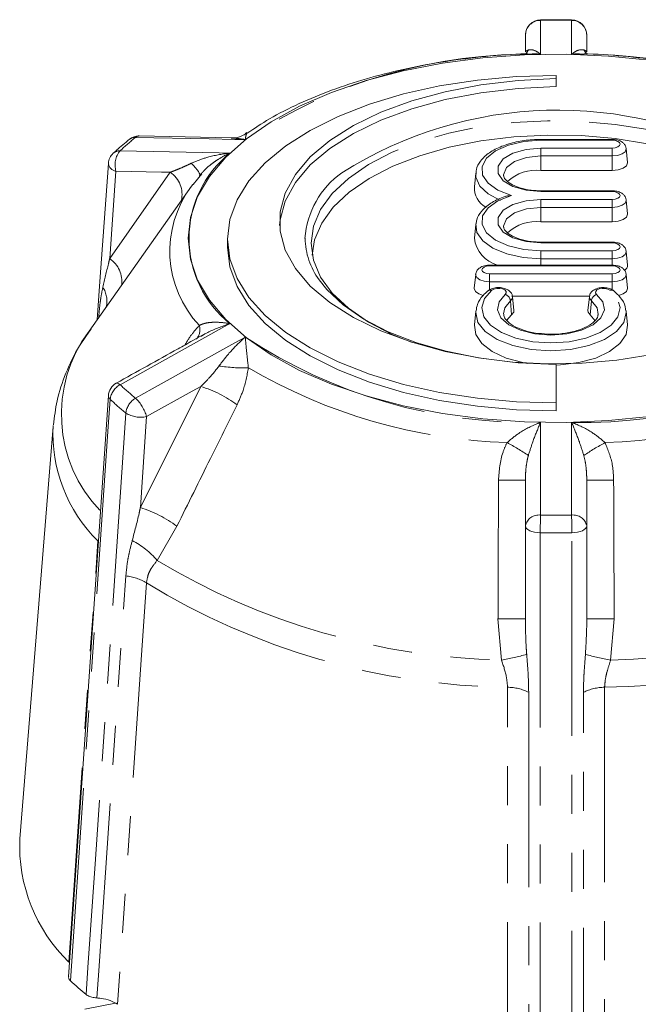
# Model space of a CAD drawing. Units: millimetres. Extents: x -31 to 590, y 17 to 349.
# Drawn here: x 340 to 360, y 317 to 349 of the extents above; entities that cross this region are included whole.
import ezdxf

# ---------------------------------------------------------------- set-up
doc = ezdxf.new("R2010")
doc.units = ezdxf.units.MM
doc.linetypes.add('PHANTOM', pattern=[12.7, 6.35, -1.27, 1.27, -1.27, 1.27, -1.27])

msp = doc.modelspace()

# ---------------------------------------------------------------- linework, layer by layer
at = {"color": 7, "linetype": 'Continuous', "lineweight": 15}
for p, q in [((356.466, 348.117), (356.466, 348.664)), ((358.466, 348.664), (358.466, 348.117)), ((357.466, 347.254), (357.466, 347.354)), ((357.466, 347.254), (357.466, 346.994)), ((346.868, 345.318), (343.875, 345.381)), ((359.298, 345.267), (356.972, 345.267)), ((356.972, 345.241), (356.972, 345.267)), ((359.797, 344.519), (359.752, 344.966)), ((345.912, 344.15), (345.635, 343.799)), ((354.846, 344.172), (354.801, 343.725)), ((354.844, 344.145), (354.846, 344.172)), ((356.972, 344.257), (359.298, 344.257)), ((345.578, 343.741), (342.239, 339.02)), ((345.578, 343.741), (345.617, 343.796)), ((359.298, 343.594), (356.972, 343.594)), ((359.797, 342.845), (359.752, 343.292)), ((354.846, 342.498), (354.801, 342.051)), ((356.972, 342.583), (359.298, 342.583)), ((346.75, 342.016), (346.75, 341.756)), ((359.298, 341.92), (356.972, 341.92)), ((359.797, 341.171), (359.752, 341.618)), ((359.298, 341.17), (355.298, 341.17)), ((354.844, 340.868), (354.799, 340.421)), ((359.797, 340.421), (359.752, 340.868)), ((356.038, 340.159), (358.559, 340.159)), ((356.09, 339.691), (356.045, 340.138)), ((358.551, 340.138), (358.506, 339.691)), ((354.846, 339.668), (354.801, 339.221)), ((355.854, 339.362), (356.017, 339.548)), ((358.579, 339.548), (358.746, 339.353)), ((358.838, 339.54), (358.841, 339.567)), ((359.745, 339.701), (359.75, 339.668)), ((359.795, 339.221), (359.75, 339.668)), ((345.875, 338.854), (345.618, 338.711)), ((357.466, 336.679), (357.466, 337.929)), ((342.866, 336.919), (341.567, 317.977)), ((357.466, 336.679), (357.466, 336.419)), ((341.066, 335.914), (339.98, 322.478)), ((356.466, 332.67), (356.466, 334.163)), ((358.466, 334.163), (358.466, 332.67)), ((356.466, 329.644), (356.466, 332.67)), ((358.466, 332.67), (358.466, 329.644)), ((343.096, 317.117), (342.105, 316.924))]:
    msp.add_line(p, q, dxfattribs=at)
at = {"color": 8, "linetype": 'PHANTOM', "lineweight": 0}
for p, q in [((359.298, 345.241), (359.298, 345.267)), ((359.298, 345.241), (356.972, 345.241)), ((356.972, 344.985), (359.298, 344.985)), ((356.972, 344.985), (356.972, 344.727)), ((359.298, 344.985), (359.298, 344.727)), ((356.972, 344.727), (356.972, 344.257)), ((359.298, 344.727), (356.972, 344.727)), ((359.298, 344.727), (359.298, 344.257)), ((343.115, 344.232), (342.911, 341.382)), ((342.911, 341.382), (344.881, 344.195)), ((356.972, 343.593), (356.972, 343.567)), ((359.298, 343.567), (356.972, 343.567)), ((359.298, 343.594), (359.298, 343.567)), ((356.972, 343.311), (359.298, 343.311)), ((356.972, 343.053), (356.972, 343.311)), ((356.972, 343.053), (356.972, 342.583)), ((359.298, 343.053), (356.972, 343.053)), ((359.298, 343.053), (359.298, 343.311)), ((359.298, 343.053), (359.298, 342.583)), ((356.972, 341.92), (356.972, 341.893)), ((359.298, 341.893), (356.972, 341.893)), ((359.298, 341.92), (359.298, 341.893)), ((356.972, 341.637), (356.972, 341.38)), ((356.972, 341.637), (359.298, 341.637)), ((359.298, 341.38), (359.298, 341.637)), ((355.298, 341.143), (355.298, 341.17)), ((359.298, 341.143), (355.298, 341.143)), ((359.298, 341.38), (356.972, 341.38)), ((356.972, 341.38), (356.972, 341.17)), ((359.298, 341.38), (359.298, 341.17)), ((359.298, 341.17), (359.298, 341.143)), ((355.298, 340.887), (359.298, 340.887)), ((355.298, 340.887), (355.298, 340.63)), ((359.298, 340.63), (359.298, 340.887)), ((359.298, 340.63), (355.298, 340.63)), ((355.298, 340.63), (355.298, 340.366)), ((359.298, 340.63), (359.298, 340.363)), ((355.979, 340.008), (356.017, 339.548)), ((358.617, 340.008), (358.579, 339.548)), ((343.911, 333.268), (345.881, 337.218)), ((344.115, 336.235), (343.911, 333.268)), ((345.103, 332.663), (344.454, 331.545)), ((342.548, 332.159), (342.526, 332.184)), ((355.687, 328.302), (355.572, 329.64)), ((359.36, 329.64), (359.244, 328.302))]:
    msp.add_line(p, q, dxfattribs=at)
at = {"color": 8, "linetype": 'PHANTOM', "lineweight": 0, "flags": 128}
for points in [[(356.962, 349.147), (356.96, 349.161), (356.958, 349.164)], [(356.962, 349.147), (356.962, 348.98), (356.961, 348.146), (356.96, 348.039)], [(357.97, 349.147), (357.972, 349.161), (357.974, 349.164)], [(357.971, 348.039), (357.971, 348.146), (357.971, 348.405), (357.97, 349.147)], [(356.563, 348.184), (356.511, 348.103), (356.464, 348.049)], [(358.369, 348.184), (358.42, 348.103), (358.468, 348.049)], [(364.452, 343.818), (363.927, 344.23), (363.211, 344.657), (362.383, 345.03), (361.459, 345.341), (360.458, 345.585), (359.398, 345.758), (358.301, 345.854), (357.187, 345.874), (356.079, 345.815), (354.998, 345.681), (353.965, 345.472), (353, 345.193), (352.122, 344.85), (351.347, 344.45), (350.693, 343.999), (350.169, 343.507), (349.788, 342.983), (349.557, 342.438), (349.479, 341.883)], [(347.334, 345.26), (346.987, 345.267), (346.15, 345.285), (343.755, 345.334)], [(356.972, 345.241), (356.418, 345.2), (355.91, 345.082), (355.493, 344.895), (355.199, 344.657), (355.055, 344.386), (355.072, 344.106), (355.25, 343.841), (355.572, 343.612), (356.012, 343.439)], [(356.972, 343.567), (356.487, 343.609), (356.06, 343.733), (355.743, 343.921), (355.575, 344.153), (355.575, 344.399), (355.743, 344.631), (356.06, 344.819), (356.487, 344.942), (356.972, 344.985)], [(359.298, 344.985), (359.396, 344.995), (359.479, 345.023), (359.534, 345.064), (359.553, 345.113), (359.534, 345.162), (359.479, 345.203), (359.396, 345.231), (359.298, 345.241)], [(359.752, 344.967), (359.753, 344.955), (359.718, 344.868), (359.619, 344.794), (359.472, 344.745), (359.298, 344.727)], [(343.251, 344.898), (343.789, 344.886), (346.482, 344.83), (346.829, 344.822)], [(356.972, 344.727), (356.505, 344.681), (356.11, 344.549), (355.845, 344.351), (355.753, 344.118), (355.755, 344.083)], [(345.572, 344.49), (345.646, 344.415), (345.711, 344.345), (345.764, 344.28), (345.805, 344.222), (345.833, 344.172), (345.847, 344.13), (345.848, 344.097), (345.835, 344.074)], [(344.881, 344.195), (344.603, 344.201), (343.115, 344.232)], [(355.657, 343.281), (355.252, 343.491), (354.976, 343.748), (354.85, 344.033), (354.844, 344.145)], [(356.012, 343.439), (355.572, 343.266), (355.25, 343.037), (355.072, 342.772), (355.055, 342.492), (355.199, 342.221), (355.493, 341.983), (355.91, 341.796), (356.418, 341.678), (356.972, 341.637)], [(359.298, 343.311), (359.396, 343.321), (359.479, 343.349), (359.534, 343.39), (359.553, 343.439), (359.534, 343.488), (359.479, 343.529), (359.396, 343.557), (359.298, 343.567)], [(356.972, 341.893), (356.487, 341.936), (356.06, 342.059), (355.743, 342.247), (355.575, 342.479), (355.575, 342.725), (355.743, 342.957), (356.06, 343.145), (356.487, 343.268), (356.972, 343.311)], [(356.972, 343.053), (356.505, 343.007), (356.11, 342.875), (355.845, 342.677), (355.753, 342.444), (355.755, 342.409)], [(359.752, 343.293), (359.753, 343.281), (359.718, 343.194), (359.619, 343.12), (359.472, 343.071), (359.298, 343.053)], [(356.972, 341.38), (356.394, 341.42), (355.859, 341.537), (355.408, 341.722), (355.074, 341.961), (354.884, 342.237), (354.848, 342.513)], [(359.298, 341.637), (359.396, 341.647), (359.479, 341.675), (359.534, 341.716), (359.553, 341.765), (359.534, 341.814), (359.479, 341.855), (359.396, 341.883), (359.298, 341.893)], [(359.752, 341.619), (359.753, 341.607), (359.718, 341.52), (359.619, 341.446), (359.472, 341.397), (359.298, 341.38)], [(355.298, 341.143), (355.2, 341.133), (355.117, 341.105), (355.062, 341.064), (355.042, 341.015), (355.062, 340.966), (355.117, 340.925), (355.2, 340.897), (355.298, 340.887)], [(359.298, 340.887), (359.396, 340.897), (359.479, 340.925), (359.534, 340.966), (359.553, 341.015), (359.534, 341.064), (359.479, 341.105), (359.396, 341.133), (359.298, 341.143)], [(355.298, 340.63), (355.124, 340.647), (354.976, 340.696), (354.878, 340.77), (354.843, 340.857), (354.844, 340.87)], [(359.752, 340.869), (359.753, 340.857), (359.718, 340.77), (359.619, 340.696), (359.472, 340.647), (359.298, 340.63)], [(355.372, 340.351), (355.132, 340.079), (355.043, 339.785), (355.111, 339.489), (355.331, 339.212), (355.689, 338.974), (356.158, 338.791), (356.708, 338.676), (357.298, 338.636), (357.888, 338.676), (358.437, 338.791), (358.907, 338.974), (359.265, 339.212), (359.485, 339.489), (359.553, 339.785), (359.464, 340.079), (359.224, 340.351)], [(355.809, 340.218), (355.843, 340.265), (355.839, 340.315), (355.797, 340.36), (355.723, 340.394), (355.63, 340.411), (355.53, 340.409), (355.44, 340.388), (355.372, 340.351)], [(358.787, 340.218), (358.99, 339.976), (359.04, 339.714), (358.93, 339.457), (358.673, 339.227), (358.291, 339.047), (357.818, 338.932), (357.298, 338.892), (356.778, 338.932), (356.305, 339.047), (355.923, 339.227), (355.665, 339.457), (355.556, 339.714), (355.606, 339.976), (355.809, 340.218)], [(356.045, 340.139), (356.04, 340.092), (355.979, 340.008)], [(358.617, 340.008), (358.556, 340.092), (358.551, 340.14)], [(359.224, 340.351), (359.156, 340.388), (359.066, 340.409), (358.966, 340.411), (358.872, 340.394), (358.799, 340.36), (358.757, 340.315), (358.753, 340.265), (358.787, 340.218)], [(355.979, 340.008), (355.79, 339.776), (355.753, 339.581)], [(358.841, 339.567), (358.805, 339.776), (358.617, 340.008)], [(359.75, 339.668), (359.752, 339.628), (359.678, 339.306), (359.438, 339.005), (359.049, 338.746), (358.538, 338.547), (357.94, 338.421), (357.298, 338.379), (356.655, 338.421), (356.058, 338.547), (355.547, 338.746), (355.157, 339.005), (354.918, 339.306), (354.844, 339.628), (354.847, 339.675)], [(346.829, 339.264), (346.482, 339.071), (345.645, 338.606), (343.251, 337.273)], [(343.755, 336.836), (344.293, 337.135), (346.987, 338.634), (347.334, 338.827)], [(343.122, 337.322), (343.132, 337.326), (343.165, 337.325), (343.205, 337.307), (343.251, 337.273)], [(345.881, 337.218), (345.603, 337.063), (344.115, 336.235)], [(342.925, 336.797), (342.865, 335.916), (342.623, 332.39), (341.627, 317.85)], [(342.141, 317.404), (342.201, 318.286), (342.443, 321.811), (343.441, 336.351)], [(356.96, 336.048), (356.961, 335.755), (356.961, 335.048), (356.962, 333.024)], [(357.97, 333.024), (357.97, 333.478), (357.971, 335.755), (357.971, 336.048)], [(356.95, 332.451), (356.855, 332.456), (356.764, 332.47), (356.68, 332.49), (356.607, 332.517), (356.547, 332.55), (356.502, 332.588), (356.475, 332.628), (356.466, 332.67)], [(356.95, 332.451), (356.95, 331.552), (356.951, 327.957), (356.952, 313.129)], [(357.98, 313.129), (357.98, 314.028), (357.98, 317.623), (357.981, 332.451)], [(357.981, 332.451), (358.077, 332.456), (358.168, 332.47), (358.252, 332.49), (358.325, 332.517), (358.385, 332.55), (358.429, 332.588), (358.457, 332.628), (358.466, 332.67)], [(341.58, 318.454), (341.753, 320.966), (342.446, 331.014), (342.526, 332.184)], [(342.494, 317.288), (342.554, 318.17), (342.796, 321.695), (343.439, 331.041)], [(344.109, 330.813), (343.937, 328.31), (343.248, 318.295), (343.165, 317.082)], [(355.881, 313.411), (355.882, 315.973), (355.883, 326.221), (355.884, 327.414)], [(359.048, 327.414), (359.049, 324.861), (359.05, 314.648), (359.05, 314.098), (359.05, 313.411)], [(356.573, 327.249), (356.573, 326.351), (356.573, 322.755), (356.574, 313.224)], [(358.358, 313.224), (358.358, 314.122), (358.358, 317.718), (358.359, 327.249)]]:
    msp.add_lwpolyline(points, dxfattribs=at)
at = {"color": 7, "linetype": 'Continuous', "lineweight": 15, "flags": 128}
for points in [[(345.466, 342.044), (345.544, 342.728), (345.778, 343.403), (346.164, 344.06), (346.697, 344.691), (347.371, 345.288), (348.176, 345.842), (349.103, 346.347), (350.138, 346.795), (351.269, 347.182), (352.481, 347.502), (353.758, 347.75), (355.083, 347.924), (356.439, 348.022), (357.809, 348.041), (359.174, 347.983), (360.516, 347.847)], [(357.466, 347.354), (356.176, 347.317), (354.904, 347.203), (353.669, 347.012), (352.489, 346.749), (351.382, 346.416), (350.363, 346.019), (349.447, 345.563), (348.649, 345.055), (347.979, 344.502), (347.447, 343.913), (347.062, 343.296), (346.829, 342.661), (346.75, 342.016), (346.829, 341.371), (347.062, 340.736), (347.447, 340.119), (347.979, 339.53), (348.649, 338.978), (349.447, 338.47), (350.363, 338.014), (351.382, 337.616), (352.489, 337.283), (353.669, 337.02), (354.904, 336.83), (356.176, 336.715), (357.466, 336.679)], [(357.466, 337.929), (356.226, 337.991), (355.013, 338.136), (353.85, 338.36), (352.758, 338.659), (351.754, 339.029), (350.858, 339.462), (350.086, 339.951), (349.451, 340.487), (348.964, 341.061), (348.635, 341.662), (348.469, 342.28), (348.469, 342.903), (348.635, 343.52), (348.964, 344.121), (349.451, 344.695), (350.086, 345.231), (350.858, 345.72), (351.754, 346.153), (352.758, 346.523), (353.85, 346.823), (355.013, 347.047), (356.226, 347.191), (357.466, 347.254)], [(348.452, 342.461), (348.469, 342.643), (348.635, 343.26), (348.964, 343.861), (349.451, 344.435), (350.086, 344.971), (350.858, 345.46), (351.754, 345.894), (352.758, 346.263), (353.85, 346.563), (355.013, 346.787), (356.226, 346.931), (357.466, 346.994)], [(349.516, 341.499), (349.592, 341.991), (349.823, 342.533), (350.202, 343.055), (350.723, 343.544), (351.375, 343.993), (352.146, 344.392), (353.02, 344.733), (353.98, 345.011), (355.009, 345.219), (356.085, 345.353), (357.188, 345.411), (358.297, 345.391), (359.389, 345.295), (360.444, 345.124), (361.441, 344.88), (362.361, 344.57), (363.185, 344.199), (363.898, 343.774), (364.486, 343.304), (364.937, 342.797), (365.243, 342.264), (365.398, 341.715), (365.416, 341.499)], [(342.866, 344.484), (342.592, 340.64), (342.502, 339.392)], [(359.298, 344.257), (359.489, 344.276), (359.651, 344.33), (359.76, 344.411), (359.798, 344.507), (359.797, 344.519)], [(359.298, 342.583), (359.489, 342.602), (359.651, 342.656), (359.76, 342.737), (359.798, 342.833), (359.797, 342.845)], [(360.516, 336.241), (359.174, 336.105), (357.809, 336.046), (356.439, 336.066), (355.083, 336.163), (353.758, 336.337), (352.481, 336.586), (351.269, 336.906), (350.138, 337.292), (349.103, 337.741), (348.176, 338.246), (347.371, 338.8), (346.697, 339.396), (346.164, 340.028), (345.778, 340.685), (345.544, 341.36), (345.466, 342.044)], [(346.75, 341.756), (346.829, 341.111), (347.062, 340.476), (347.447, 339.859), (347.979, 339.27), (348.649, 338.718), (349.447, 338.21), (350.363, 337.754), (351.382, 337.357), (352.489, 337.024), (353.669, 336.76), (354.904, 336.57), (356.176, 336.455), (357.466, 336.419)], [(349.479, 341.883), (349.557, 341.327), (349.788, 340.782), (350.169, 340.258), (350.693, 339.766), (351.347, 339.316), (352.122, 338.915), (352.77, 338.652)], [(365.221, 340.732), (365.159, 340.644), (364.694, 340.122), (364.089, 339.638), (363.355, 339.2), (362.506, 338.818), (361.559, 338.499), (360.533, 338.249), (359.446, 338.072), (358.322, 337.973), (357.18, 337.953), (356.044, 338.013), (354.936, 338.151), (353.877, 338.365), (352.888, 338.65), (351.988, 339.002), (351.195, 339.413), (350.523, 339.875), (349.987, 340.379), (349.737, 340.694)], [(354.799, 340.421), (354.798, 340.409), (354.836, 340.313), (354.944, 340.232), (355.087, 340.182)], [(359.501, 340.18), (359.651, 340.232), (359.76, 340.313), (359.798, 340.409), (359.797, 340.421)], [(356.017, 339.548), (356.084, 339.64), (356.09, 339.691)], [(358.506, 339.691), (358.511, 339.64), (358.579, 339.548)], [(354.801, 339.221), (354.801, 339.219), (354.848, 338.91), (355.046, 338.615), (355.383, 338.354), (355.839, 338.143), (356.385, 337.994), (356.545, 337.966)], [(357.466, 337.911), (357.609, 337.918), (358.211, 337.994), (358.757, 338.143), (359.212, 338.354), (359.55, 338.615), (359.748, 338.91), (359.795, 339.219), (359.795, 339.221)]]:
    msp.add_lwpolyline(points, dxfattribs=at)
at = {"color": 7, "linetype": 'Continuous', "lineweight": 15}
for centre, radius, start, end in [((356.966, 348.664), 0.5, 90.8955, 180), ((357.966, 348.664), 0.5, 0, 89.1045), ((357.522, 333.072), 13.15, 60.8258, 122.364), ((343.865, 344.882), 0.5, 88.8052, 128.8936), ((343.365, 344.449), 0.5, 132.9882, 175.9158), ((356.813, 342.927), 1.339, 83.2082, 133.8091), ((355.534, 343.698), 0.734, 177.9475, 240.4006), ((356.813, 341.253), 1.339, 83.2082, 133.8091), ((355.839, 342.178), 1.046, 186.9756, 254.4733), ((359.621, 341.167), 0.176, 295.4332, 1.3601), ((343.365, 336.885), 0.5, 119.0957, 176.077), ((345.257, 322.247), 5.282, 177.4836, 225.8883), ((348.7, 325.498), 10.417, 227.2355, 230.9777), ((358.79, 338.173), 24.763, 270.6018, 301.6024)]:
    msp.add_arc(centre, radius, start, end, dxfattribs=at)
at = {"color": 8, "linetype": 'PHANTOM', "lineweight": 0}
for centre, radius, start, end in [((356.957, 348.655), 0.492, 89.4758, 178.9995), ((357.466, 316.896), 32.255, 89.1046, 90.8954), ((357.974, 348.655), 0.492, 1.0005, 90.5242), ((356.575, 331.311), 16.732, 88.6797, 123.5245), ((358.357, 331.311), 16.732, 56.4755, 91.3203), ((349.611, 338.063), 9.336, 128.8468, 132.9399), ((343.736, 345.034), 0.301, 86.4596, 127.9553), ((343.875, 345.205), 0.176, 89.9846, 133.0823), ((343.24, 344.577), 0.321, 87.9956, 132.2349), ((343.81, 344.437), 0.725, 140.5157, 196.3861), ((349.063, 342.043), 3.566, 128.7987, 231.2013), ((343.165, 344.53), 0.302, 188.7418, 260.4833), ((344.409, 343.476), 0.86, 346.1037, 56.7492), ((352.124, 341.848), 2.852, 125.1562, 176.0673), ((348.393, 341.626), 3.522, 143.0723, 223.4116), ((351.675, 342.104), 2.396, 181.4386, 216.0466), ((342.417, 340.646), 0.887, 351.2514, 56.1325), ((341.988, 339.998), 0.832, 346.9462, 32.8846), ((355.326, 340.225), 0.135, 69.9594, 126.6574), ((355.728, 339.979), 0.252, 6.5911, 71.4283), ((358.868, 339.979), 0.252, 108.5717, 173.4089), ((359.27, 340.225), 0.135, 53.3427, 110.0406), ((345.372, 339.072), 0.481, 319.1978, 16.0493), ((345.86, 336.308), 4.524, 143.1667, 224.0014), ((356.575, 352.775), 16.732, 236.4755, 271.3203), ((358.357, 352.775), 16.732, 268.6797, 303.5245), ((347.339, 343.769), 5.949, 261.6474, 270.9154), ((356.452, 353.236), 17.859, 239.6715, 268.1242), ((358.48, 353.236), 17.859, 271.8758, 300.3285), ((343.534, 336.73), 0.612, 117.5294, 173.6674), ((349.611, 344.107), 9.336, 227.0601, 231.1532), ((343.02, 336.919), 0.154, 179.7917, 232.0897), ((344.68, 333.383), 4.019, 53.6434, 72.606), ((349.431, 343.788), 9.55, 227.0601, 231.1532), ((344.075, 336.285), 0.638, 120.1476, 174.0569), ((342.74, 335.82), 1.436, 16.8213, 45.0486), ((343.915, 337.095), 0.882, 237.4907, 283.0882), ((345.931, 335.666), 4.87, 176.6674, 225.6529), ((351.247, 326.857), 9.7, 56.7686, 61.5569), ((363.685, 326.857), 9.7, 118.4431, 123.2314), ((355.791, 381.557), 47.399, 269.756, 270.8163), ((359.141, 381.557), 47.399, 269.1837, 270.244), ((342.727, 329.461), 3.987, 53.4209, 72.7147), ((356.902, 332.583), 0.445, 82.2994, 168.6735), ((372.714, 332.42), 15.764, 177.8044, 179.8863), ((357.466, 365.275), 32.255, 269.1046, 270.8954), ((358.03, 332.583), 0.445, 11.3265, 97.7006), ((342.218, 332.42), 15.764, 0.1137, 2.1956), ((357.466, 365.441), 32.994, 269.1046, 270.8954), ((342.489, 329.925), 2.547, 39.5142, 63.0137), ((356.185, 351.105), 22.809, 239.0465, 268.7492), ((358.747, 351.105), 22.809, 271.2508, 300.9535), ((343.304, 329.544), 1.503, 57.6191, 84.8609), ((356.18, 350.536), 23.123, 238.531, 269.2648), ((358.752, 350.536), 23.123, 270.7352, 301.469), ((355.78, 395.323), 65.683, 269.81839, 270.59831), ((359.152, 395.323), 65.683, 269.40169, 270.18161), ((351.682, 348.682), 20.77, 281.1178, 283.4346), ((363.249, 348.682), 20.77, 256.5654, 258.8822), ((355.863, 325.803), 1.612, 63.8448, 89.2582), ((359.069, 325.803), 1.612, 90.7418, 116.1552)]:
    msp.add_arc(centre, radius, start, end, dxfattribs=at)
at = {"color": 7, "linetype": 'Continuous', "lineweight": 15}
for points, knots in [([(357.974, 349.164), (357.708, 349.166), (357.37, 349.17), (357.031, 349.165), (356.958, 349.164)], [0, 0, 0, 0, 0.784387, 1, 1, 1, 1]), ([(356.548, 348.059), (356.473, 348.057), (355.956, 348.041), (355.005, 347.964), (353.715, 347.797), (352.465, 347.558), (351.267, 347.252), (350.132, 346.88), (349.077, 346.442), (348.151, 345.976), (347.632, 345.629), (347.396, 345.471)], [0, 0, 0, 0, 0.021216, 0.145182, 0.269291, 0.393595, 0.518187, 0.643168, 0.768633, 0.89466, 1, 1, 1, 1]), ([(367.54, 345.472), (367.281, 345.642), (366.738, 346), (365.784, 346.475), (364.721, 346.908), (363.579, 347.277), (362.375, 347.579), (361.119, 347.813), (359.825, 347.974), (358.907, 348.045), (358.426, 348.059), (358.386, 348.06)], [0, 0, 0, 0, 0.114439, 0.240262, 0.365874, 0.491107, 0.615947, 0.740449, 0.864692, 0.988763, 1, 1, 1, 1]), ([(343.551, 345.271), (343.409, 345.153), (343.228, 345.003), (343.06, 344.848), (343.024, 344.815)], [0, 0, 0, 0, 0.784289, 1, 1, 1, 1]), ([(347.385, 345.489), (347.345, 345.458), (347.211, 345.356), (347.002, 345.304), (346.88, 345.322), (346.869, 345.324)], [0, 0, 0, 0, 0.280198, 0.935126, 1, 1, 1, 1]), ([(356.972, 345.267), (356.877, 345.265), (356.602, 345.26), (356.156, 345.195), (355.677, 345.052), (355.275, 344.843), (355.003, 344.585), (354.856, 344.337), (354.861, 344.186), (354.862, 344.137)], [0, 0, 0, 0, 0.08885, 0.258304, 0.428965, 0.601558, 0.777001, 0.926585, 1, 1, 1, 1]), ([(359.75, 344.968), (359.744, 344.999), (359.732, 345.063), (359.67, 345.143), (359.579, 345.21), (359.453, 345.258), (359.35, 345.264), (359.298, 345.267)], [0, 0, 0, 0, 0.16067, 0.329652, 0.516559, 0.753651, 1, 1, 1, 1]), ([(356.972, 343.594), (356.9, 343.595), (356.691, 343.6), (356.358, 343.658), (356.034, 343.777), (355.826, 343.929), (355.756, 344.032), (355.761, 344.075), (355.762, 344.085)], [0, 0, 0, 0, 0.109648, 0.321533, 0.531343, 0.735942, 0.937082, 1, 1, 1, 1]), ([(355.804, 343.407), (355.783, 343.4), (355.605, 343.344), (355.317, 343.194), (355.029, 342.944), (354.873, 342.705), (354.866, 342.559), (354.863, 342.514)], [0, 0, 0, 0, 0.038514, 0.33188, 0.63016, 0.887138, 1, 1, 1, 1]), ([(356.012, 343.439), (356.011, 343.439), (355.98, 343.439), (355.924, 343.436), (355.855, 343.425), (355.818, 343.413), (355.803, 343.408)], [0, 0, 0, 0, 0.014265, 0.446753, 0.780232, 1, 1, 1, 1]), ([(359.75, 343.294), (359.744, 343.325), (359.732, 343.389), (359.67, 343.469), (359.579, 343.536), (359.453, 343.584), (359.35, 343.59), (359.298, 343.594)], [0, 0, 0, 0, 0.16067, 0.329652, 0.516559, 0.753651, 1, 1, 1, 1]), ([(356.972, 341.92), (356.9, 341.921), (356.691, 341.926), (356.358, 341.984), (356.034, 342.103), (355.826, 342.255), (355.756, 342.358), (355.761, 342.401), (355.762, 342.411)], [0, 0, 0, 0, 0.109648, 0.321533, 0.531343, 0.735942, 0.937082, 1, 1, 1, 1]), ([(359.75, 341.62), (359.744, 341.651), (359.732, 341.715), (359.67, 341.795), (359.579, 341.862), (359.453, 341.91), (359.35, 341.916), (359.298, 341.92)], [0, 0, 0, 0, 0.16067, 0.329652, 0.516559, 0.753651, 1, 1, 1, 1]), ([(355.298, 341.17), (355.255, 341.167), (355.153, 341.162), (355.017, 341.115), (354.913, 341.034), (354.855, 340.947), (354.851, 340.89), (354.849, 340.87)], [0, 0, 0, 0, 0.201574, 0.482421, 0.707439, 0.896304, 1, 1, 1, 1]), ([(359.75, 340.87), (359.744, 340.901), (359.732, 340.965), (359.67, 341.045), (359.579, 341.112), (359.453, 341.16), (359.35, 341.166), (359.298, 341.17)], [0, 0, 0, 0, 0.161095, 0.329991, 0.516803, 0.753776, 1, 1, 1, 1]), ([(356.039, 340.139), (356.039, 340.154), (356.038, 340.203), (355.995, 340.277), (355.92, 340.352), (355.808, 340.41), (355.656, 340.444), (355.479, 340.438), (355.339, 340.398), (355.27, 340.35), (355.246, 340.333)], [0, 0, 0, 0, 0.048361, 0.155112, 0.26338, 0.39372, 0.557893, 0.727968, 0.902024, 1, 1, 1, 1]), ([(359.35, 340.333), (359.314, 340.357), (359.236, 340.408), (359.08, 340.442), (358.905, 340.44), (358.748, 340.396), (358.636, 340.32), (358.568, 340.23), (358.559, 340.167), (358.556, 340.141)], [0, 0, 0, 0, 0.14202, 0.303526, 0.474242, 0.647773, 0.797829, 0.917293, 1, 1, 1, 1]), ([(355.246, 340.333), (355.191, 340.283), (355.044, 340.151), (354.893, 339.931), (354.87, 339.749), (354.86, 339.676)], [0, 0, 0, 0, 0.261358, 0.702125, 1, 1, 1, 1]), ([(359.728, 339.708), (359.726, 339.747), (359.72, 339.894), (359.586, 340.111), (359.423, 340.264), (359.35, 340.333)], [0, 0, 0, 0, 0.164496, 0.623764, 1, 1, 1, 1]), ([(357.191, 338.925), (357.058, 338.932), (356.77, 338.948), (356.373, 339.05), (356.04, 339.199), (355.832, 339.376), (355.755, 339.5), (355.762, 339.56), (355.763, 339.576)], [0, 0, 0, 0, 0.168071, 0.364059, 0.557427, 0.746929, 0.93521, 1, 1, 1, 1]), ([(358.829, 339.55), (358.829, 339.534), (358.83, 339.476), (358.736, 339.344), (358.504, 339.17), (358.15, 339.025), (357.725, 338.939), (357.388, 338.906), (357.213, 338.923), (357.191, 338.925)], [0, 0, 0, 0, 0.061571, 0.234914, 0.421668, 0.603713, 0.787184, 0.972739, 1, 1, 1, 1]), ([(342.306, 339.085), (342.174, 338.904), (341.842, 338.45), (341.469, 337.666), (341.177, 336.8), (341.109, 336.225), (341.078, 335.962)], [0, 0, 0, 0, 0.192063, 0.483089, 0.763514, 1, 1, 1, 1]), ([(345.618, 338.711), (345.458, 338.622), (344.626, 338.159), (343.794, 337.696), (343.122, 337.322)], [0, 0, 0, 0, 0.191766, 1, 1, 1, 1]), ([(341.627, 317.85), (341.603, 317.876), (341.565, 317.917), (341.572, 317.961), (341.574, 317.977)], [0, 0, 0, 0, 0.637185, 1, 1, 1, 1]), ([(342.494, 317.288), (342.493, 317.288), (342.436, 317.293), (342.327, 317.311), (342.209, 317.355), (342.159, 317.391), (342.141, 317.404)], [0, 0, 0, 0, 0.006109, 0.39401, 0.781009, 1, 1, 1, 1]), ([(343.165, 317.082), (343.091, 317.125), (342.944, 317.21), (342.693, 317.269), (342.538, 317.284), (342.494, 317.288)], [0, 0, 0, 0, 0.415524, 0.831027, 1, 1, 1, 1])]:
    msp.add_open_spline(points, degree=3, knots=knots, dxfattribs=at)
at = {"color": 8, "linetype": 'PHANTOM', "lineweight": 0}
for points, knots in [([(356.466, 348.117), (356.468, 348.125), (356.472, 348.143), (356.53, 348.169), (356.563, 348.184)], [0, 0, 0, 0, 0.4166964, 1, 1, 1, 1]), ([(356.563, 348.184), (356.61, 348.189), (356.723, 348.201), (356.863, 348.117), (356.947, 348.05), (356.96, 348.04), (356.96, 348.039)], [0, 0, 0, 0, 0.376642, 0.909676, 0.993456, 1, 1, 1, 1]), ([(357.971, 348.039), (357.972, 348.04), (357.984, 348.05), (358.069, 348.117), (358.208, 348.201), (358.322, 348.189), (358.369, 348.184)], [0, 0, 0, 0, 0.006544, 0.090324, 0.623358, 1, 1, 1, 1]), ([(358.369, 348.184), (358.385, 348.177), (358.452, 348.15), (358.46, 348.131), (358.466, 348.117)], [0, 0, 0, 0, 0.250992, 1, 1, 1, 1]), ([(356.96, 348.039), (356.958, 348.039), (356.923, 348.044), (356.784, 348.062), (356.651, 348.049), (356.549, 348.04)], [0, 0, 0, 0, 0.016461, 0.252948, 1, 1, 1, 1]), ([(358.385, 348.04), (358.283, 348.049), (358.148, 348.062), (358.009, 348.044), (357.974, 348.039), (357.971, 348.039)], [0, 0, 0, 0, 0.748606, 0.98364, 1, 1, 1, 1]), ([(347.334, 345.26), (347.332, 345.26), (347.304, 345.266), (347.144, 345.299), (346.994, 345.306), (346.867, 345.311)], [0, 0, 0, 0, 0.01241, 0.171277, 1, 1, 1, 1]), ([(347.393, 345.474), (347.391, 345.473), (347.377, 345.468), (347.357, 345.412), (347.341, 345.333), (347.335, 345.276), (347.334, 345.261), (347.334, 345.26)], [0, 0, 0, 0, 0.093417, 0.477171, 0.867282, 0.991363, 1, 1, 1, 1]), ([(345.572, 344.49), (345.72, 344.551), (346.078, 344.7), (346.512, 344.781), (346.786, 344.817), (346.826, 344.822), (346.829, 344.822)], [0, 0, 0, 0, 0.376642, 0.909676, 0.993456, 1, 1, 1, 1]), ([(346.829, 344.822), (346.826, 344.821), (346.793, 344.806), (346.662, 344.744), (346.489, 344.648), (346.305, 344.524), (346.153, 344.408), (346.022, 344.289), (345.912, 344.171), (345.861, 344.107), (345.835, 344.074)], [0, 0, 0, 0, 0.0059586, 0.0915608, 0.3565972, 0.4907916, 0.6255987, 0.8109059, 0.9051266, 1, 1, 1, 1]), ([(344.881, 344.195), (344.927, 344.213), (345.018, 344.247), (345.178, 344.311), (345.36, 344.389), (345.501, 344.456), (345.572, 344.49)], [0, 0, 0, 0, 0.2080962, 0.4165291, 0.7073121, 1, 1, 1, 1]), ([(342.687, 340.45), (342.746, 340.703), (342.817, 341.009), (342.897, 341.326), (342.911, 341.382)], [0, 0, 0, 0, 0.824284, 1, 1, 1, 1]), ([(342.552, 339.461), (342.562, 339.582), (342.579, 339.792), (342.621, 340.121), (342.662, 340.326), (342.687, 340.45)], [0, 0, 0, 0, 0.348326, 0.604843, 1, 1, 1, 1]), ([(345.365, 338.57), (345.377, 338.591), (345.461, 338.745), (345.589, 338.92), (345.738, 339.103), (345.803, 339.171), (345.835, 339.205)], [0, 0, 0, 0, 0.083304, 0.618028, 0.808493, 1, 1, 1, 1]), ([(345.835, 339.205), (345.86, 339.218), (345.91, 339.242), (346.02, 339.277), (346.151, 339.301), (346.303, 339.31), (346.486, 339.309), (346.661, 339.291), (346.793, 339.271), (346.826, 339.265), (346.829, 339.264)], [0, 0, 0, 0, 0.092179, 0.185051, 0.3744, 0.506531, 0.639303, 0.908438, 0.994041, 1, 1, 1, 1]), ([(346.829, 339.264), (346.826, 339.263), (346.786, 339.25), (346.513, 339.153), (346.186, 339.033), (345.927, 338.876), (345.879, 338.847)], [0, 0, 0, 0, 0.008801, 0.121466, 0.838279, 1, 1, 1, 1]), ([(346.474, 337.883), (346.576, 338.017), (346.821, 338.339), (347.115, 338.631), (347.304, 338.801), (347.332, 338.825), (347.334, 338.827)], [0, 0, 0, 0, 0.376642, 0.909676, 0.993456, 1, 1, 1, 1]), ([(347.334, 338.827), (347.334, 338.825), (347.335, 338.801), (347.346, 338.629), (347.376, 338.324), (347.417, 337.968), (347.434, 337.821)], [0, 0, 0, 0, 0.005972, 0.091774, 0.625888, 1, 1, 1, 1]), ([(345.881, 337.218), (345.971, 337.305), (346.187, 337.514), (346.369, 337.747), (346.474, 337.883)], [0, 0, 0, 0, 0.4166964, 1, 1, 1, 1]), ([(347.434, 337.821), (347.386, 337.57), (347.307, 337.152), (347.132, 336.772), (347.062, 336.62)], [0, 0, 0, 0, 0.598031, 1, 1, 1, 1]), ([(347.062, 336.62), (346.773, 336.036), (346.12, 334.717), (345.467, 333.398), (345.103, 332.663)], [0, 0, 0, 0, 0.442675, 1, 1, 1, 1]), ([(355.867, 335.386), (355.993, 335.492), (356.297, 335.749), (356.685, 335.934), (356.923, 336.033), (356.958, 336.047), (356.96, 336.048)], [0, 0, 0, 0, 0.374112, 0.908226, 0.994028, 1, 1, 1, 1]), ([(356.96, 336.048), (356.96, 336.046), (356.947, 336.017), (356.863, 335.817), (356.723, 335.48), (356.61, 335.12), (356.563, 334.971)], [0, 0, 0, 0, 0.006544, 0.090324, 0.623358, 1, 1, 1, 1]), ([(358.369, 334.971), (358.322, 335.12), (358.208, 335.48), (358.069, 335.817), (357.984, 336.017), (357.972, 336.046), (357.971, 336.048)], [0, 0, 0, 0, 0.3766424, 0.9096759, 0.9934556, 1, 1, 1, 1]), ([(357.971, 336.048), (357.974, 336.047), (358.009, 336.033), (358.247, 335.934), (358.635, 335.749), (358.939, 335.492), (359.065, 335.386)], [0, 0, 0, 0, 0.005972, 0.091774, 0.625888, 1, 1, 1, 1]), ([(355.589, 334.158), (355.611, 334.472), (355.642, 334.899), (355.82, 335.284), (355.867, 335.386)], [0, 0, 0, 0, 0.733889, 1, 1, 1, 1]), ([(359.065, 335.386), (359.16, 335.15), (359.319, 334.754), (359.336, 334.329), (359.343, 334.158)], [0, 0, 0, 0, 0.598031, 1, 1, 1, 1]), ([(356.563, 334.971), (356.554, 334.937), (356.536, 334.871), (356.503, 334.703), (356.472, 334.466), (356.468, 334.264), (356.466, 334.163)], [0, 0, 0, 0, 0.125311, 0.250881, 0.62406, 1, 1, 1, 1]), ([(358.466, 334.163), (358.465, 334.219), (358.464, 334.331), (358.451, 334.522), (358.426, 334.736), (358.388, 334.893), (358.369, 334.971)], [0, 0, 0, 0, 0.2080962, 0.4165291, 0.7073121, 1, 1, 1, 1]), ([(355.572, 329.64), (355.573, 329.863), (355.577, 331.369), (355.584, 332.875), (355.589, 334.158)], [0, 0, 0, 0, 0.147928, 1, 1, 1, 1]), ([(359.343, 334.158), (359.346, 333.492), (359.352, 331.986), (359.357, 330.48), (359.36, 329.64)], [0, 0, 0, 0, 0.442675, 1, 1, 1, 1]), ([(343.645, 332.194), (343.722, 332.486), (343.816, 332.84), (343.897, 333.204), (343.911, 333.268)], [0, 0, 0, 0, 0.824284, 1, 1, 1, 1]), ([(343.439, 331.041), (343.453, 331.191), (343.476, 331.435), (343.547, 331.817), (343.608, 332.052), (343.645, 332.194)], [0, 0, 0, 0, 0.386556, 0.628025, 1, 1, 1, 1]), ([(344.454, 331.545), (344.386, 331.458), (344.277, 331.317), (344.153, 331.077), (344.125, 330.913), (344.109, 330.813)], [0, 0, 0, 0, 0.392479, 0.632737, 1, 1, 1, 1]), ([(356.466, 329.644), (356.47, 329.324), (356.475, 328.936), (356.503, 328.549), (356.508, 328.48)], [0, 0, 0, 0, 0.824138, 1, 1, 1, 1]), ([(358.424, 328.48), (358.442, 328.8), (358.465, 329.188), (358.466, 329.576), (358.466, 329.644)], [0, 0, 0, 0, 0.824284, 1, 1, 1, 1]), ([(355.884, 327.414), (355.875, 327.521), (355.851, 327.811), (355.751, 328.112), (355.687, 328.302)], [0, 0, 0, 0, 0.370245, 1, 1, 1, 1]), ([(356.508, 328.48), (356.529, 328.224), (356.564, 327.805), (356.57, 327.405), (356.573, 327.249)], [0, 0, 0, 0, 0.610941, 1, 1, 1, 1]), ([(358.359, 327.249), (358.361, 327.404), (358.365, 327.656), (358.391, 328.066), (358.412, 328.324), (358.424, 328.48)], [0, 0, 0, 0, 0.386556, 0.628025, 1, 1, 1, 1]), ([(359.244, 328.302), (359.208, 328.185), (359.148, 327.995), (359.069, 327.696), (359.056, 327.521), (359.048, 327.414)], [0, 0, 0, 0, 0.392479, 0.632737, 1, 1, 1, 1])]:
    msp.add_open_spline(points, degree=3, knots=knots, dxfattribs=at)

doc.saveas('drawing.dxf')
